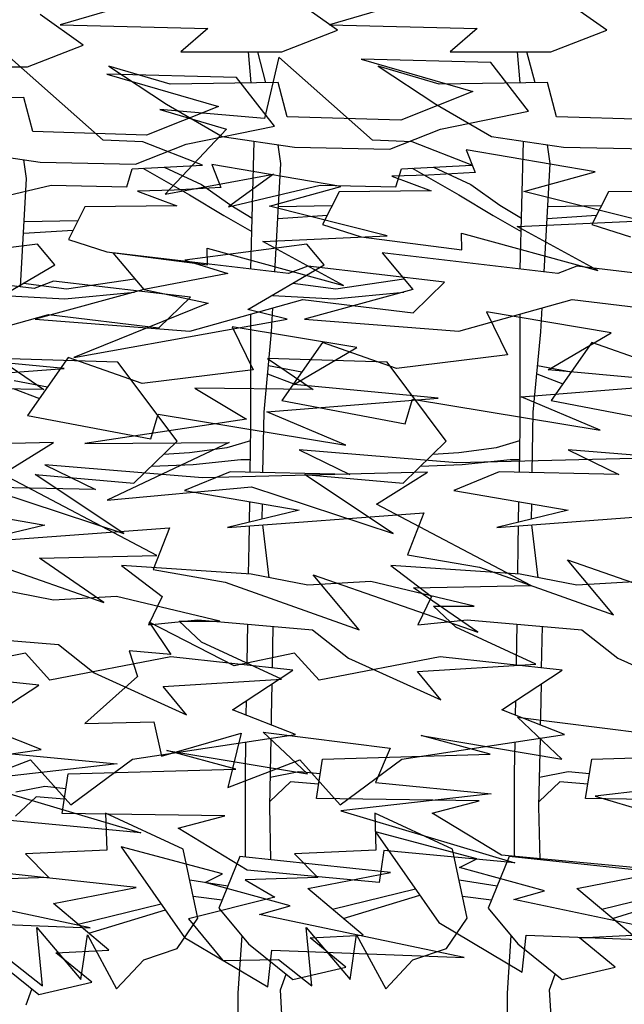
# Model space of a CAD drawing. Extents: x -164 to 219, y -141 to 34.
# Drawn here: x -58 to -53, y -70 to -63 of the extents above; entities that cross this region are included whole.
import ezdxf

# ---------------------------------------------------------------- set-up
doc = ezdxf.new("R2010")
doc.units = 0
doc.header["$MEASUREMENT"] = 0
doc.layers.add('ARBOLES', color=62, linetype='CONTINUOUS')
doc.layers.add('EDIFICIOS', color=205, linetype='CONTINUOUS')

msp = doc.modelspace()

# ---------------------------------------------------------------- hatches: boundary and pattern name
at = {"layer": 'EDIFICIOS', "linetype": 'CONTINUOUS'}
h = msp.add_hatch(color=256, dxfattribs=at)
h.paths.add_polyline_path([(-133.1873, -72.293), (-135.7806, -72.3326), (-135.7806, -71.9661), (-135.9189, -71.6437), (-135.9189, -71.3857), (-136.1454, -70.9021), (-136.1454, -70.4507), (-136.5607, -70.3469), (-136.5607, -70.13), (-137.6005, -70.13), (-137.6005, -70.3469), (-138.0158, -70.4507), (-138.0158, -70.9021), (-138.2424, -71.3857), (-138.2424, -71.6437), (-138.3806, -71.9661), (-138.3806, -72.3723), (-139.2555, -72.3856), (-139.2555, -72.5856), (-140.1302, -72.5856), (-140.1302, -72.7556), (-147.5849, -72.5756), (-150.2809, -72.7556), (-150.2809, -72.5556), (-153.8464, -72.5556), (-153.8464, -64.5556), (-155.4792, -64.5556), (-155.4792, -76.0734), (-133.1873, -76.0734)])
edge = h.paths.add_edge_path()
edge.add_line((-76.1792, -71.7856), (-78.2884, -71.7856))
edge.add_line((-78.2884, -71.7856), (-78.2884, -71.3392))
edge.add_line((-78.2884, -71.3392), (-78.8528, -71.3392))
edge.add_line((-78.8528, -71.3392), (-78.8528, -71.9392))
edge.add_line((-78.8528, -71.9392), (-83.1412, -71.9392))
edge.add_line((-83.1412, -71.9392), (-83.1412, -71.6392))
edge.add_arc((-83.3412, -71.6392), 0.2, 0, 90)
edge.add_line((-83.3412, -71.4392), (-84.159, -71.4392))
edge.add_spline(control_points=[(-84.159, -71.4392), (-84.1603, -71.4056), (-84.1634, -71.3723), (-84.1683, -71.3392)], knot_values=[1.90505, 1.90505, 1.90505, 1.90505, 2.005862, 2.005862, 2.005862, 2.005862], degree=3, periodic=0)
edge.add_spline(control_points=[(-84.1683, -71.3392), (-84.1803, -71.2581), (-84.3046, -70.8346), (-85.0857, -70.3083), (-84.4493, -69.7954), (-84.5101, -69.6089)], knot_values=[0, 0, 0, 0, 0.247191, 1.316412, 1.90505, 1.90505, 1.90505, 1.90505], degree=3, periodic=0)
edge.add_line((-84.5101, -69.6089), (-84.5101, -69.6029))
edge.add_arc((-84.9006, -68.4026), 1.2623, 288.01982, 326.90178)
edge.add_line((-83.8431, -69.0918), (-84.7899, -69.0918))
edge.add_spline(control_points=[(-84.7899, -69.0918), (-84.7118, -69.0345), (-84.7878, -68.8942), (-84.7491, -68.804)], knot_values=[1.821994, 1.821994, 1.821994, 1.821994, 4.729435, 4.729435, 4.729435, 4.729435], degree=3, periodic=0)
edge.add_arc((-84.8493, -68.633), 0.1982, 300.37808, 462.18982)
edge.add_arc((-84.933, -68.633), 0.1982, 77.81018, 239.62192)
edge.add_spline(control_points=[(-85.0333, -68.804), (-84.9945, -68.8942), (-85.0706, -69.0345), (-84.9924, -69.0918)], knot_values=[1.821994, 1.821994, 1.821994, 1.821994, 4.729435, 4.729435, 4.729435, 4.729435], degree=3, periodic=0)
edge.add_line((-84.9924, -69.0918), (-85.958, -69.0918))
edge.add_arc((-84.9006, -68.4026), 1.2623, 213.09822, 252.87577)
edge.add_spline(control_points=[(-85.2722, -69.6089), (-85.333, -69.7954), (-84.6966, -70.3083), (-85.4777, -70.8346), (-85.602, -71.2581), (-85.614, -71.3392)], knot_values=[0, 0, 0, 0, 0.588638, 1.657858, 1.90505, 1.90505, 1.90505, 1.90505], degree=3, periodic=0)
edge.add_spline(control_points=[(-85.614, -71.3392), (-85.6189, -71.3723), (-85.622, -71.4056), (-85.6234, -71.4392)], knot_values=[1.90505, 1.90505, 1.90505, 1.90505, 2.005862, 2.005862, 2.005862, 2.005862], degree=3, periodic=0)
edge.add_line((-85.6234, -71.4392), (-86.4412, -71.4392))
edge.add_arc((-86.4412, -71.6392), 0.2, 90, 180)
edge.add_line((-86.6412, -71.6392), (-86.6412, -71.9392))
edge.add_line((-86.6412, -71.9392), (-90.9295, -71.9392))
edge.add_line((-90.9295, -71.9392), (-90.9295, -71.3392))
edge.add_line((-90.9295, -71.3392), (-91.4785, -71.3392))
edge.add_line((-91.4785, -71.3392), (-91.4785, -71.8392))
edge.add_line((-91.4785, -71.8392), (-94.8329, -71.8575))
edge.add_line((-94.8329, -71.8575), (-108.9369, -72.3678))
edge.add_line((-108.9369, -72.3678), (-113.0206, -72.4856))
edge.add_line((-113.0206, -72.4856), (-115.476, -72.5462))
edge.add_line((-115.476, -72.5462), (-118.7003, -72.4799))
edge.add_line((-118.7003, -72.4799), (-118.7003, -70.2556))
edge.add_line((-118.7003, -70.2556), (-126.1764, -70.2556))
edge.add_line((-126.1764, -70.2556), (-126.1764, -72.3264))
edge.add_line((-126.1764, -72.3264), (-128.1603, -72.2856))
edge.add_line((-128.1603, -72.2856), (-132.7042, -72.2856))
edge.add_line((-132.7042, -72.2856), (-133.1873, -72.293))
edge.add_line((-133.1873, -72.293), (-133.1873, -76.0734))
edge.add_line((-133.1873, -76.0734), (-76.1792, -76.0734))
edge.add_line((-76.1792, -76.0734), (-76.1792, -71.7856))
edge = h.paths.add_edge_path()
edge.add_line((-13.2406, -67.8109), (-15.247, -67.8109))
edge.add_line((-15.247, -67.8109), (-15.247, -72.8359))
edge.add_line((-15.247, -72.8359), (-22.0729, -72.8359))
edge.add_line((-22.0729, -72.8359), (-22.0729, -73.0359))
edge.add_line((-22.0729, -73.0359), (-25.7771, -72.8359))
edge.add_line((-25.7771, -72.8359), (-33.153, -73.0359))
edge.add_line((-33.153, -73.0359), (-33.153, -72.8359))
edge.add_line((-33.153, -72.8359), (-33.653, -72.8359))
edge.add_line((-33.653, -72.8359), (-33.653, -72.7856))
edge.add_line((-33.653, -72.7856), (-43.9041, -72.7149))
edge.add_line((-43.9041, -72.7149), (-46.594, -72.6623))
edge.add_line((-46.594, -72.6623), (-46.594, -72.0247))
edge.add_line((-46.594, -72.0247), (-47.044, -72.0247))
edge.add_line((-47.044, -72.0247), (-47.044, -72.6623))
edge.add_line((-47.044, -72.6623), (-47.7679, -72.6623))
edge.add_line((-47.7679, -72.6623), (-47.7679, -72.5207))
edge.add_arc((-47.8679, -72.5207), 0.1, 0, 90)
edge.add_line((-47.8679, -72.4207), (-48.2768, -72.4207))
edge.add_spline(control_points=[(-48.2768, -72.4207), (-48.2791, -72.3663), (-48.29, -72.3131), (-48.3134, -72.2617)], knot_values=[0.839552, 0.839552, 0.839552, 0.839552, 1.002931, 1.002931, 1.002931, 1.002931], degree=3, periodic=0)
edge.add_line((-48.3134, -72.2617), (-48.9724, -72.2617))
edge.add_spline(control_points=[(-48.9724, -72.2617), (-48.9958, -72.3131), (-49.0068, -72.3663), (-49.009, -72.4207)], knot_values=[0.839552, 0.839552, 0.839552, 0.839552, 1.002931, 1.002931, 1.002931, 1.002931], degree=3, periodic=0)
edge.add_line((-49.009, -72.4207), (-49.4179, -72.4207))
edge.add_arc((-49.4179, -72.5207), 0.1, 90, 180)
edge.add_line((-49.5179, -72.5207), (-49.5179, -72.6707))
edge.add_line((-49.5179, -72.6707), (-50.2757, -72.6707))
edge.add_line((-50.2757, -72.6707), (-50.2757, -72.0247))
edge.add_line((-50.2757, -72.0247), (-50.7257, -72.0247))
edge.add_line((-50.7257, -72.0247), (-50.7257, -72.6623))
edge.add_line((-50.7257, -72.6623), (-51.7942, -72.6623))
edge.add_line((-51.7942, -72.6623), (-51.7942, -76.0734))
edge.add_line((-51.7942, -76.0734), (-13.2406, -76.0734))
edge.add_line((-13.2406, -76.0734), (-13.2406, -67.8109))
h.paths.add_polyline_path([(-51.7942, -72.6623), (-53.5321, -72.6623), (-60.8381, -72.4738), (-75.3261, -71.7856), (-76.1792, -71.7856), (-76.1792, -76.0734), (-51.7942, -76.0734)])
edge = h.paths.add_edge_path(flags=17)
edge.add_line((-48.1189, -71.2471), (-48.5923, -71.2471))
edge.add_spline(control_points=[(-48.5923, -71.2471), (-48.5532, -71.2184), (-48.5913, -71.1483), (-48.5719, -71.1031)], knot_values=[1.821994, 1.821994, 1.821994, 1.821994, 4.729435, 4.729435, 4.729435, 4.729435], degree=3, periodic=0)
edge.add_arc((-48.622, -71.0176), 0.0991, 300.37808, 462.18982)
edge.add_arc((-48.6638, -71.0176), 0.0991, 77.81018, 239.62192)
edge.add_spline(control_points=[(-48.714, -71.1031), (-48.6946, -71.1483), (-48.7326, -71.2184), (-48.6936, -71.2471)], knot_values=[1.821994, 1.821994, 1.821994, 1.821994, 4.729435, 4.729435, 4.729435, 4.729435], degree=3, periodic=0)
edge.add_line((-48.6936, -71.2471), (-49.1763, -71.2471))
edge.add_arc((-48.6476, -70.9024), 0.6311, 213.09822, 252.87577)
edge.add_spline(control_points=[(-48.8334, -71.5056), (-48.8638, -71.5989), (-48.6425, -71.7773), (-48.7396, -71.9424), (-48.803, -72.0247)], knot_values=[0, 0, 0, 0, 0.294319, 0.576745, 0.576745, 0.576745, 0.576745], degree=3, periodic=0)
edge.add_spline(control_points=[(-48.803, -72.0247), (-48.8597, -72.0982), (-48.9318, -72.1759), (-48.9709, -72.2584), (-48.9724, -72.2617)], knot_values=[0.576745, 0.576745, 0.576745, 0.576745, 0.828929, 0.839552, 0.839552, 0.839552, 0.839552], degree=3, periodic=0)
edge.add_line((-48.9724, -72.2617), (-48.3134, -72.2617))
edge.add_spline(control_points=[(-48.3134, -72.2617), (-48.3149, -72.2584), (-48.354, -72.1759), (-48.4262, -72.0982), (-48.4828, -72.0247)], knot_values=[0.576745, 0.576745, 0.576745, 0.576745, 0.587368, 0.839552, 0.839552, 0.839552, 0.839552], degree=3, periodic=0)
edge.add_spline(control_points=[(-48.4828, -72.0247), (-48.5462, -71.9424), (-48.6434, -71.7773), (-48.422, -71.5989), (-48.4524, -71.5056)], knot_values=[0, 0, 0, 0, 0.282426, 0.576745, 0.576745, 0.576745, 0.576745], degree=3, periodic=0)
edge.add_line((-48.4524, -71.5056), (-48.4089, -71.4867))
edge.add_arc((-48.6476, -70.9024), 0.6311, 292.2267, 326.90178)
h.paths.add_polyline_path([(-154.0173, -70.9831), (-154.0173, -68.437), (-155.3687, -68.437), (-155.3687, -70.9831)], flags=24)
h.paths.add_polyline_path([(-146.1441, -72.1352), (-146.1441, -56.8454), (-147.4964, -56.8454), (-147.4964, -72.1352)], flags=9)
h.paths.add_polyline_path([(-13.4539, -72.8895), (-13.4539, -69.4033), (-14.7461, -69.4033), (-14.7461, -72.8895)], flags=24)

# ---------------------------------------------------------------- linework, layer by layer
at = {"layer": 'ARBOLES'}
for p, q in [((-56.4216, -63.2505), (-57.3645, -63.5271)), ((-54.5428, -63.2505), (-55.4856, -63.5271)), ((-55.428, -63.5645), (-55.7299, -63.351)), ((-53.5492, -63.5645), (-53.8511, -63.351)), ((-57.2025, -63.6688), (-57.5044, -63.4553)), ((-57.3645, -63.5271), (-56.3333, -63.5521)), ((-55.4856, -63.5271), (-54.4544, -63.5521)), ((-56.3333, -63.5521), (-56.5223, -63.7155)), ((-55.8179, -63.7155), (-55.428, -63.5645)), ((-54.4544, -63.5521), (-54.6434, -63.7155)), ((-53.939, -63.7155), (-53.5492, -63.5645)), ((-57.5923, -63.8198), (-57.2025, -63.6688)), ((-56.5223, -63.7155), (-55.8179, -63.7155)), ((-56.0319, -63.9325), (-56.0507, -63.7155)), ((-55.9288, -63.9308), (-55.9856, -63.7155)), ((-54.6434, -63.7155), (-53.939, -63.7155)), ((-54.153, -63.9325), (-54.1719, -63.7155)), ((-54.0499, -63.9308), (-54.1068, -63.7155)), ((-57.063, -64.3316), (-57.7167, -63.7533)), ((-55.8378, -63.7533), (-55.9385, -64.1809)), ((-55.1842, -64.3316), (-55.8378, -63.7533)), ((-55.2644, -63.766), (-54.4848, -63.9921)), ((-54.3592, -63.791), (-55.2644, -63.766)), ((-54.0949, -64.1305), (-54.3592, -63.791)), ((-58.2967, -63.8198), (-57.5923, -63.8198)), ((-57.0389, -63.8703), (-56.2592, -64.0964)), ((-56.1337, -63.8953), (-57.0389, -63.8703)), ((-57.025, -63.8161), (-56.6224, -64.08)), ((-56.5975, -63.9421), (-57.025, -63.8161)), ((-55.1461, -63.8161), (-54.7436, -64.08)), ((-54.7187, -63.9421), (-55.1461, -63.8161)), ((-55.8428, -63.9293), (-56.5975, -63.9421)), ((-55.8694, -64.2348), (-56.1337, -63.8953)), ((-55.7802, -64.1682), (-55.8428, -63.9293)), ((-53.964, -63.9293), (-54.7187, -63.9421)), ((-53.9014, -64.1682), (-53.964, -63.9293)), ((-54.4848, -63.9921), (-54.9879, -64.1933)), ((-57.6173, -64.0336), (-58.372, -64.0464)), ((-57.5547, -64.2725), (-57.6173, -64.0336)), ((-56.6224, -64.08), (-56.2326, -64.3065)), ((-54.7436, -64.08), (-54.3538, -64.3065)), ((-56.2592, -64.0964), (-56.7624, -64.2976)), ((-56.6678, -64.1177), (-56.2027, -64.2561)), ((-55.9385, -64.1809), (-56.6678, -64.1177)), ((-54.711, -64.2561), (-54.0949, -64.1305)), ((-54.9879, -64.1933), (-55.7802, -64.1682)), ((-53.1091, -64.1933), (-53.9014, -64.1682)), ((-56.7624, -64.2976), (-57.5547, -64.2725)), ((-56.2027, -64.2561), (-56.6302, -64.7088)), ((-56.4854, -64.3604), (-55.8694, -64.2348)), ((-55.0632, -64.3944), (-54.711, -64.2561)), ((-56.7861, -64.3443), (-57.063, -64.3316)), ((-56.3713, -64.5077), (-56.7861, -64.3443)), ((-56.2326, -64.3065), (-55.7299, -64.3821)), ((-56.0325, -65.2332), (-56.0098, -64.34)), ((-54.9072, -64.3443), (-55.1842, -64.3316)), ((-54.4925, -64.5077), (-54.9072, -64.3443)), ((-54.3538, -64.3065), (-53.8511, -64.3821)), ((-54.1536, -65.2332), (-54.1309, -64.34)), ((-58.0071, -64.4108), (-57.5044, -64.4864)), ((-56.8376, -64.4987), (-56.4854, -64.3604)), ((-55.824, -64.4952), (-55.8426, -64.3651)), ((-55.7299, -64.3821), (-55.0632, -64.3944)), ((-54.531, -64.3986), (-54.4692, -64.558)), ((-53.6312, -64.5524), (-54.531, -64.3986)), ((-53.9451, -64.4952), (-53.9637, -64.3651)), ((-53.8511, -64.3821), (-53.1843, -64.3944)), ((-57.5985, -64.5995), (-57.617, -64.4694)), ((-57.5044, -64.4864), (-56.8376, -64.4987)), ((-55.866, -65.2532), (-55.824, -64.4952)), ((-53.9871, -65.2532), (-53.9451, -64.4952)), ((-56.8994, -64.6587), (-56.8618, -64.5327)), ((-56.8618, -64.5327), (-56.3713, -64.5077)), ((-56.7873, -64.5289), (-56.4604, -64.7143)), ((-56.6387, -64.5213), (-56.377, -64.6427)), ((-56.3055, -64.5029), (-56.2436, -64.6623)), ((-55.4057, -64.6567), (-56.3055, -64.5029)), ((-55.0206, -64.6587), (-54.9829, -64.5327)), ((-54.9829, -64.5327), (-54.4925, -64.5077)), ((-54.9084, -64.5289), (-54.5815, -64.7143)), ((-54.4692, -64.558), (-54.7944, -64.5766)), ((-54.7598, -64.5213), (-54.4982, -64.6427)), ((-54.1285, -64.6899), (-53.6312, -64.5524)), ((-57.6404, -65.3575), (-57.5985, -64.5995)), ((-56.6302, -64.7088), (-55.8754, -64.5705)), ((-55.8754, -64.5705), (-56.19, -64.797)), ((-54.7944, -64.5766), (-55.0491, -64.5839)), ((-55.0491, -64.5839), (-54.7759, -64.6872)), ((-58.0689, -64.797), (-57.4275, -64.646)), ((-57.4275, -64.646), (-56.8994, -64.6587)), ((-56.5688, -64.6809), (-56.8236, -64.6882)), ((-56.8236, -64.6882), (-56.5504, -64.7915)), ((-56.2436, -64.6623), (-56.5688, -64.6809)), ((-56.377, -64.6427), (-56.1742, -64.7858)), ((-56.19, -64.797), (-55.5486, -64.646)), ((-55.903, -64.7942), (-55.4057, -64.6567)), ((-55.5486, -64.646), (-55.0206, -64.6587)), ((-55.4176, -64.693), (-55.5323, -64.9223)), ((-54.7759, -64.6872), (-55.4176, -64.693)), ((-54.4982, -64.6427), (-54.2954, -64.7858)), ((-53.3071, -64.8961), (-54.1285, -64.6899)), ((-53.5388, -64.693), (-53.6535, -64.9223)), ((-52.8971, -64.6872), (-53.5388, -64.693)), ((-56.4604, -64.7143), (-56.2219, -64.8574)), ((-54.5815, -64.7143), (-54.3431, -64.8574)), ((-57.1921, -64.7973), (-57.3068, -65.0266)), ((-56.5504, -64.7915), (-57.1921, -64.7973)), ((-56.1742, -64.7858), (-56.0234, -64.8764)), ((-55.0816, -65.0004), (-55.903, -64.7942)), ((-55.8407, -64.7966), (-55.4653, -64.7883)), ((-54.2954, -64.7858), (-54.1446, -64.8764)), ((-53.9618, -64.7966), (-53.5864, -64.7883)), ((-57.6152, -64.9009), (-57.2398, -64.8926)), ((-56.2219, -64.8574), (-56.0258, -64.971)), ((-55.8452, -64.8784), (-55.4996, -64.8568)), ((-54.3431, -64.8574), (-54.1469, -64.971)), ((-54.1743, -64.9354), (-53.3071, -64.8961)), ((-53.9664, -64.8784), (-53.6207, -64.8568)), ((-57.6197, -64.9827), (-57.274, -64.9611)), ((-55.5323, -64.9223), (-55.264, -65.007)), ((-53.6117, -65.2428), (-54.1743, -64.9354)), ((-53.6535, -64.9223), (-53.3851, -65.007)), ((-57.3068, -65.0266), (-57.0384, -65.1113)), ((-55.9487, -65.0397), (-55.0816, -65.0004)), ((-55.3862, -65.3471), (-55.9487, -65.0397)), ((-55.264, -65.007), (-54.5605, -65.0987)), ((-54.5605, -65.0987), (-54.5636, -64.9812)), ((-54.5636, -64.9812), (-53.6117, -65.2428)), ((-57.5213, -65.0575), (-58.373, -65.1696)), ((-57.4007, -65.2039), (-57.5213, -65.0575)), ((-57.0384, -65.1113), (-56.3349, -65.203)), ((-55.6425, -65.0575), (-56.4942, -65.1696)), ((-56.3349, -65.203), (-56.3381, -65.0855)), ((-56.3381, -65.0855), (-55.3862, -65.3471)), ((-55.5219, -65.2039), (-55.6425, -65.0575)), ((-55.7709, -65.2645), (-56.996, -65.118)), ((-56.996, -65.118), (-56.7811, -65.3761)), ((-56.4942, -65.1696), (-56.1932, -65.264)), ((-55.1171, -65.118), (-54.9022, -65.3761)), ((-53.892, -65.2645), (-55.1171, -65.118)), ((-57.5453, -65.3688), (-58.7704, -65.2223)), ((-57.9342, -65.5137), (-57.4007, -65.2039)), ((-56.0554, -65.5137), (-55.5219, -65.2039)), ((-55.6366, -65.2124), (-55.7709, -65.2645)), ((-54.681, -65.3245), (-55.6366, -65.2124)), ((-53.7577, -65.2124), (-53.892, -65.2645)), ((-52.8022, -65.3245), (-53.7577, -65.2124)), ((-57.411, -65.3167), (-57.5453, -65.3688)), ((-56.4555, -65.4288), (-57.411, -65.3167)), ((-57.3187, -65.3697), (-56.8448, -65.2996)), ((-56.1932, -65.264), (-56.7784, -65.3761)), ((-55.4398, -65.3697), (-54.966, -65.2996)), ((-57.6197, -65.331), (-57.3187, -65.3697)), ((-56.7811, -65.3761), (-57.5381, -65.5826)), ((-56.7784, -65.3761), (-56.3305, -65.4705)), ((-55.7408, -65.331), (-55.4398, -65.3697)), ((-54.9022, -65.3761), (-55.6592, -65.5826)), ((-54.9005, -65.538), (-54.681, -65.3245)), ((-57.7594, -65.4175), (-57.3303, -65.4413)), ((-57.3303, -65.4413), (-56.8446, -65.3935)), ((-56.675, -65.6423), (-56.4555, -65.4288)), ((-56.4599, -65.6658), (-55.671, -65.4447)), ((-55.8806, -65.4175), (-55.4514, -65.4413)), ((-55.671, -65.4447), (-54.9005, -65.538)), ((-55.4514, -65.4413), (-54.9658, -65.3935)), ((-54.5811, -65.6658), (-53.7922, -65.4447)), ((-53.7922, -65.4447), (-53.0216, -65.538)), ((-56.3305, -65.4705), (-57.2688, -65.8493)), ((-55.7798, -65.5826), (-56.0554, -65.5137)), ((-55.8891, -65.6697), (-55.8798, -65.5032)), ((-54.0102, -65.6697), (-54.001, -65.5032)), ((-58.2344, -65.7701), (-57.4455, -65.549)), ((-57.5381, -65.5826), (-56.4599, -65.6658)), ((-57.4455, -65.549), (-56.675, -65.6423)), ((-56.2104, -65.6601), (-55.7798, -65.5826)), ((-56.0326, -66.3355), (-56.0326, -65.5461)), ((-55.6592, -65.5826), (-54.5811, -65.6658)), ((-54.3887, -65.531), (-54.2423, -65.8319)), ((-53.5193, -65.677), (-54.3887, -65.531)), ((-54.1538, -66.3355), (-54.1538, -65.5461)), ((-57.2688, -65.8493), (-56.2104, -65.6601)), ((-56.1631, -65.6353), (-56.0167, -65.9362)), ((-55.2937, -65.7813), (-56.1631, -65.6353)), ((-55.9412, -66.231), (-55.8891, -65.6697)), ((-54.0624, -66.231), (-54.0102, -65.6697)), ((-53.9581, -65.9352), (-53.5193, -65.677)), ((-55.5332, -65.746), (-55.817, -66.1506)), ((-55.7325, -66.0395), (-55.2937, -65.7813)), ((-55.0169, -65.9267), (-55.5332, -65.746)), ((-53.6544, -65.746), (-53.9381, -66.1506)), ((-53.1381, -65.9267), (-53.6544, -65.746)), ((-57.3353, -65.9257), (-58.342, -65.8309)), ((-57.7965, -65.8577), (-57.4782, -66.0731)), ((-56.9615, -65.8836), (-57.7965, -65.8577)), ((-57.3077, -65.8503), (-57.5914, -66.2549)), ((-56.7914, -66.031), (-57.3077, -65.8503)), ((-55.9176, -65.8577), (-55.5994, -66.0731)), ((-55.0827, -65.8836), (-55.9176, -65.8577)), ((-54.2423, -65.8319), (-55.0169, -65.9267)), ((-58.5315, -66.0204), (-57.3353, -65.9257)), ((-56.5486, -66.4341), (-56.9615, -65.8836)), ((-56.0167, -65.9362), (-56.7914, -66.031)), ((-55.911, -65.9059), (-55.6771, -65.9511)), ((-54.6697, -66.4341), (-55.0827, -65.8836)), ((-54.0321, -65.9059), (-53.7982, -65.9511)), ((-52.9513, -66.03), (-53.9581, -65.9352)), ((-55.9163, -65.9632), (-55.7345, -66.033)), ((-54.0375, -65.9632), (-53.8557, -66.033)), ((-57.4782, -66.0731), (-58.3041, -66.0643)), ((-57.6908, -66.0675), (-57.509, -66.1373)), ((-57.6855, -66.0102), (-57.4515, -66.0554)), ((-56.4253, -66.0643), (-56.064, -66.2796)), ((-55.5994, -66.0731), (-56.4253, -66.0643)), ((-54.7258, -66.1343), (-55.7325, -66.0395)), ((-54.1475, -66.1247), (-52.9513, -66.03)), ((-55.922, -66.229), (-54.7258, -66.1343)), ((-54.9566, -66.3139), (-54.905, -66.1417)), ((-54.905, -66.1417), (-53.5968, -66.3571)), ((-53.5968, -66.3571), (-54.1475, -66.1247)), ((-55.817, -66.1506), (-54.9566, -66.3139)), ((-53.9381, -66.1506), (-53.0778, -66.3139)), ((-57.5914, -66.2549), (-56.7311, -66.4182)), ((-56.064, -66.2796), (-57.1913, -66.4515)), ((-56.7311, -66.4182), (-56.6794, -66.246)), ((-56.6794, -66.246), (-55.3713, -66.4614)), ((-55.9487, -66.6542), (-55.9412, -66.231)), ((-55.3713, -66.4614), (-55.922, -66.229)), ((-54.0699, -66.6542), (-54.0624, -66.231)), ((-56.0378, -66.6524), (-56.0326, -66.3355)), ((-54.1589, -66.6524), (-54.1538, -66.3355)), ((-57.4097, -66.443), (-58.9795, -66.4821)), ((-57.7655, -66.6654), (-57.4097, -66.443)), ((-57.1913, -66.4515), (-56.1846, -66.443)), ((-56.1846, -66.443), (-57.0363, -66.8472)), ((-56.85, -66.727), (-56.5486, -66.4341)), ((-56.4604, -66.5137), (-56.1983, -66.478)), ((-56.1983, -66.478), (-56.0341, -66.4298)), ((-54.9711, -66.727), (-54.6697, -66.4341)), ((-54.5815, -66.5137), (-54.3194, -66.478)), ((-54.3194, -66.478), (-54.1553, -66.4298)), ((-56.6426, -66.5254), (-56.4604, -66.5137)), ((-54.5955, -66.5864), (-55.6968, -66.4946)), ((-55.6968, -66.4946), (-55.3437, -66.6665)), ((-54.7637, -66.5254), (-54.5815, -66.5137)), ((-53.0257, -66.5473), (-54.5955, -66.5864)), ((-52.7166, -66.5864), (-53.818, -66.4946)), ((-53.818, -66.4946), (-53.4649, -66.6665)), ((-56.3699, -66.6907), (-57.4713, -66.5989)), ((-57.4713, -66.5989), (-57.1182, -66.7708)), ((-56.7275, -66.6079), (-56.4367, -66.5974)), ((-56.4367, -66.5974), (-56.1029, -66.5616)), ((-56.1029, -66.5616), (-56.0363, -66.5616)), ((-54.8486, -66.6079), (-54.5579, -66.5974)), ((-54.5579, -66.5974), (-54.2241, -66.5616)), ((-54.2241, -66.5616), (-54.1574, -66.5616)), ((-56.6898, -67.2333), (-57.7655, -66.6654)), ((-57.5381, -66.6665), (-56.85, -66.727)), ((-56.9189, -67.0795), (-57.5381, -66.6665)), ((-56.1787, -66.6495), (-56.4969, -66.7786)), ((-54.8002, -66.6516), (-56.3699, -66.6907)), ((-55.3437, -66.6665), (-56.1787, -66.6495)), ((-55.6592, -66.6665), (-54.9711, -66.727)), ((-55.04, -67.0795), (-55.6592, -66.6665)), ((-55.1559, -66.874), (-54.8002, -66.6516)), ((-54.2998, -66.6495), (-54.618, -66.7786)), ((-53.4649, -66.6665), (-54.2998, -66.6495)), ((-57.1182, -66.7708), (-57.9532, -66.7538)), ((-57.9084, -66.7528), (-56.9189, -67.0795)), ((-57.0363, -66.8472), (-56.0296, -66.7528)), ((-56.0296, -66.7528), (-55.04, -67.0795)), ((-56.4969, -66.7786), (-55.6968, -66.9161)), ((-54.618, -66.7786), (-53.818, -66.9161)), ((-58.2714, -66.8829), (-57.4713, -67.0204)), ((-56.0435, -66.9999), (-56.0411, -66.8569)), ((-55.9545, -66.9784), (-55.9526, -66.8722)), ((-54.0803, -67.4419), (-55.1559, -66.874)), ((-54.1646, -66.9999), (-54.1623, -66.8569)), ((-54.0756, -66.9784), (-54.0737, -66.8722)), ((-55.6968, -66.9161), (-56.1959, -67.0367)), ((-56.1959, -67.0367), (-54.8266, -66.9351)), ((-54.8266, -66.9351), (-54.94, -67.2273)), ((-53.818, -66.9161), (-54.3171, -67.0367)), ((-54.3171, -67.0367), (-52.9477, -66.9351)), ((-57.4713, -67.0204), (-57.9704, -67.141)), ((-57.9704, -67.141), (-56.6011, -67.0394)), ((-56.6011, -67.0394), (-56.7145, -67.3316)), ((-56.046, -67.1576), (-56.0439, -67.0254)), ((-55.9065, -67.3881), (-55.9509, -67.0186)), ((-54.1672, -67.1576), (-54.165, -67.0254)), ((-54.0276, -67.3881), (-54.0721, -67.0186)), ((-58.2079, -67.158), (-57.0601, -67.5605)), ((-56.0492, -67.3623), (-56.046, -67.1576)), ((-54.1704, -67.3623), (-54.1672, -67.1576)), ((-57.5075, -67.2507), (-56.6898, -67.2333)), ((-54.94, -67.2273), (-54.4387, -67.3145)), ((-57.0601, -67.5605), (-57.5075, -67.2507)), ((-56.0323, -67.3635), (-56.9357, -67.3033)), ((-56.9357, -67.3033), (-56.6519, -67.5183)), ((-54.1534, -67.3635), (-55.0568, -67.3033)), ((-55.0568, -67.3033), (-54.7731, -67.5183)), ((-54.4387, -67.3145), (-53.5021, -67.6474)), ((-53.8239, -67.2623), (-52.6762, -67.6648)), ((-53.5021, -67.6474), (-53.8239, -67.2623)), ((-56.7145, -67.3316), (-56.2131, -67.4188)), ((-55.6366, -67.4409), (-56.0323, -67.3635)), ((-55.5984, -67.3666), (-54.4506, -67.7691)), ((-55.2765, -67.7517), (-55.5984, -67.3666)), ((-53.7577, -67.4409), (-54.1534, -67.3635)), ((-56.2131, -67.4188), (-55.2765, -67.7517)), ((-55.1973, -67.4151), (-55.6366, -67.4409)), ((-54.4748, -67.5873), (-55.1973, -67.4151)), ((-54.898, -67.4593), (-54.0803, -67.4419)), ((-53.3185, -67.4151), (-53.7577, -67.4409)), ((-57.411, -67.5452), (-57.8067, -67.4678)), ((-56.9718, -67.5194), (-57.411, -67.5452)), ((-56.2493, -67.6916), (-56.9718, -67.5194)), ((-56.6519, -67.5183), (-56.7466, -67.7164)), ((-54.4506, -67.7691), (-54.898, -67.4593)), ((-54.7731, -67.5183), (-54.8678, -67.7164)), ((-54.7586, -67.5873), (-54.4748, -67.5873)), ((-54.6035, -67.7337), (-54.7586, -67.5873)), ((-56.7466, -67.7164), (-56.4022, -67.6821)), ((-56.7439, -67.699), (-56.5916, -67.9236)), ((-56.15, -68.0021), (-56.7439, -67.699)), ((-56.533, -67.6916), (-56.2493, -67.6916)), ((-56.378, -67.838), (-56.533, -67.6916)), ((-56.4022, -67.6821), (-55.6021, -67.7507)), ((-56.0589, -67.9796), (-56.0547, -67.7119)), ((-55.8829, -68.0187), (-55.8777, -67.727)), ((-54.8678, -67.7164), (-54.5233, -67.6821)), ((-54.5233, -67.6821), (-53.7233, -67.7507)), ((-54.1801, -67.9796), (-54.1759, -67.7119)), ((-54.0041, -68.0187), (-53.9989, -67.727)), ((-58.1766, -67.7864), (-57.3766, -67.855)), ((-55.6021, -67.7507), (-55.3524, -67.9487)), ((-54.0442, -67.9919), (-54.6035, -67.7337)), ((-53.7233, -67.7507), (-53.4735, -67.9487)), ((-57.3766, -67.855), (-57.1268, -68.053)), ((-55.8186, -68.0962), (-56.378, -67.838)), ((-57.607, -67.9144), (-58.0288, -68.0021)), ((-57.4352, -68.1036), (-57.607, -67.9144)), ((-56.5916, -67.9236), (-56.8824, -67.8977)), ((-56.8824, -67.8977), (-56.8236, -68.0773)), ((-55.7281, -67.9144), (-56.15, -68.0021)), ((-55.5563, -68.1036), (-55.7281, -67.9144)), ((-56.5916, -67.9402), (-57.4352, -68.1036)), ((-55.7395, -68.0346), (-56.5916, -67.9402)), ((-56.0593, -67.9992), (-56.0589, -67.9796)), ((-54.7128, -67.9402), (-55.5563, -68.1036)), ((-55.3524, -67.9487), (-54.7069, -68.2411)), ((-54.8705, -68.0435), (-54.0442, -67.9919)), ((-53.8606, -68.0346), (-54.7128, -67.9402)), ((-54.1804, -67.9992), (-54.1801, -67.9796)), ((-53.4735, -67.9487), (-52.828, -68.2411)), ((-57.5139, -68.1389), (-58.3661, -68.0445)), ((-57.1268, -68.053), (-56.4813, -68.3454)), ((-56.1615, -68.3101), (-55.7395, -68.0346)), ((-54.7069, -68.2411), (-54.8705, -68.0435)), ((-54.2826, -68.3101), (-53.8606, -68.0346)), ((-57.9359, -68.4144), (-57.5139, -68.1389)), ((-56.8236, -68.0773), (-57.1913, -68.4049)), ((-56.645, -68.1478), (-55.8186, -68.0962)), ((-55.8891, -68.358), (-55.8849, -68.1296)), ((-54.0102, -68.358), (-54.0061, -68.1296)), ((-56.4813, -68.3454), (-56.645, -68.1478)), ((-56.0651, -68.3479), (-56.0634, -68.2461)), ((-54.1863, -68.3479), (-54.1846, -68.2461)), ((-55.7227, -68.4823), (-56.1615, -68.3101)), ((-53.8438, -68.4823), (-54.2826, -68.3101)), ((-57.4971, -68.5866), (-57.9359, -68.4144)), ((-57.1913, -68.4049), (-56.7093, -68.3947)), ((-56.7093, -68.3947), (-56.6569, -68.6335)), ((-55.8903, -68.4166), (-55.8891, -68.358)), ((-54.1734, -68.3617), (-53.2872, -68.4735)), ((-53.8638, -68.6542), (-54.1734, -68.3617)), ((-54.0114, -68.4166), (-54.0102, -68.358)), ((-56.8586, -68.6542), (-55.7227, -68.4823)), ((-56.6569, -68.6335), (-56.101, -68.4732)), ((-56.101, -68.4732), (-56.1932, -68.8522)), ((-55.9478, -68.466), (-55.0617, -68.5778)), ((-55.6382, -68.7585), (-55.9478, -68.466)), ((-54.9798, -68.6542), (-53.8438, -68.4823)), ((-56.0718, -68.7495), (-56.0682, -68.5346)), ((-55.902, -68.9847), (-55.8921, -68.508)), ((-54.8447, -68.4908), (-53.8638, -68.6542)), ((-54.3628, -68.6199), (-54.8447, -68.4908)), ((-54.193, -68.7495), (-54.1894, -68.5346)), ((-54.0231, -68.9847), (-54.0133, -68.508)), ((-58.6331, -68.7585), (-57.4971, -68.5866)), ((-57.7741, -68.6104), (-56.9654, -68.6878)), ((-56.6191, -68.5951), (-55.6382, -68.7585)), ((-56.1373, -68.7242), (-56.6191, -68.5951)), ((-55.5332, -68.6542), (-54.3628, -68.6199)), ((-55.0617, -68.5778), (-55.1646, -68.819)), ((-53.6544, -68.6542), (-52.484, -68.6199)), ((-58.072, -68.8522), (-57.5713, -68.6594)), ((-56.9654, -68.6878), (-58.0152, -68.808)), ((-57.5713, -68.6594), (-57.2888, -68.9728)), ((-57.2888, -68.9728), (-56.8586, -68.6542)), ((-56.1932, -68.8522), (-55.6924, -68.6594)), ((-55.6924, -68.6594), (-55.4099, -68.9728)), ((-55.5763, -68.9297), (-55.5332, -68.6542)), ((-55.4099, -68.9728), (-54.9798, -68.6542)), ((-53.6974, -68.9297), (-53.6544, -68.6542)), ((-57.3507, -69.034), (-57.3077, -68.7585)), ((-57.3077, -68.7585), (-56.1373, -68.7242)), ((-56.0718, -69.3383), (-56.0718, -68.7495)), ((-55.6974, -68.7423), (-55.8978, -68.7823)), ((-55.5494, -68.7576), (-55.6974, -68.7423)), ((-54.193, -69.3383), (-54.193, -68.7495)), ((-53.8185, -68.7423), (-54.0189, -68.7823)), ((-53.6705, -68.7576), (-53.8185, -68.7423)), ((-58.0152, -68.808), (-56.8018, -69.1694)), ((-55.7571, -68.8139), (-55.9012, -68.9499)), ((-55.5606, -68.8295), (-55.7571, -68.8139)), ((-55.1646, -68.819), (-54.3559, -68.8964)), ((-53.8783, -68.8139), (-54.0224, -68.9499)), ((-53.6818, -68.8295), (-53.8783, -68.8139)), ((-52.5814, -68.7921), (-53.6312, -68.9123)), ((-57.4719, -68.8466), (-57.6723, -68.8866)), ((-57.3238, -68.8619), (-57.4719, -68.8466)), ((-54.3559, -68.8964), (-55.4057, -69.0166)), ((-57.5316, -68.9182), (-57.6757, -69.0542)), ((-57.3351, -68.9338), (-57.5316, -68.9182)), ((-54.4403, -68.947), (-55.5763, -68.9297)), ((-54.7672, -69.0329), (-54.4403, -68.947)), ((-52.5615, -68.947), (-53.6974, -68.9297)), ((-53.6312, -68.9123), (-52.4178, -69.2737)), ((-56.2148, -69.0513), (-57.3507, -69.034)), ((-56.5055, -69.2826), (-57.0476, -69.0329)), ((-57.0476, -69.0329), (-57.039, -69.2911)), ((-55.8934, -69.3572), (-55.902, -68.9847)), ((-55.4057, -69.0166), (-54.1923, -69.378)), ((-55.1688, -69.0329), (-55.1602, -69.2911)), ((-54.6267, -69.2826), (-55.1688, -69.0329)), ((-54.2853, -69.3254), (-54.7672, -69.0329)), ((-54.0145, -69.3572), (-54.0231, -68.9847)), ((-56.8018, -69.1694), (-57.7142, -69.0835)), ((-56.5416, -69.1372), (-56.2148, -69.0513)), ((-56.0598, -69.4297), (-56.5416, -69.1372)), ((-54.4576, -69.3512), (-55.1629, -69.162)), ((-55.1629, -69.162), (-54.7213, -69.795)), ((-57.039, -69.2911), (-57.607, -69.3169)), ((-56.232, -69.4555), (-56.9373, -69.2663)), ((-56.9373, -69.2663), (-56.4958, -69.8993)), ((-56.4022, -69.7642), (-56.5055, -69.2826)), ((-55.1602, -69.2911), (-55.7281, -69.3169)), ((-55.1047, -69.2921), (-55.1387, -69.516)), ((-54.1923, -69.378), (-55.1047, -69.2921)), ((-54.5233, -69.7642), (-54.6267, -69.2826)), ((-57.607, -69.3169), (-57.4438, -69.4802)), ((-56.1098, -69.3342), (-56.2562, -69.6956)), ((-55.06, -69.4459), (-56.1098, -69.3342)), ((-55.7281, -69.3169), (-55.5649, -69.4802)), ((-54.5777, -69.4117), (-54.4576, -69.3512)), ((-54.2309, -69.3342), (-54.3773, -69.6956)), ((-53.3643, -69.4117), (-54.2853, -69.3254)), ((-53.1811, -69.4459), (-54.2309, -69.3342)), ((-56.8345, -69.5502), (-57.8843, -69.4385)), ((-55.1387, -69.516), (-56.0598, -69.4297)), ((-55.6366, -69.5577), (-55.06, -69.4459)), ((-53.9839, -69.575), (-54.5777, -69.4117)), ((-53.7577, -69.5577), (-53.1811, -69.4459)), ((-57.4438, -69.4802), (-57.9515, -69.4976)), ((-56.4591, -69.4988), (-56.1933, -69.5403)), ((-56.3522, -69.516), (-56.232, -69.4555)), ((-55.7584, -69.6793), (-56.3522, -69.516)), ((-55.5649, -69.4802), (-56.0726, -69.4976)), ((-56.0726, -69.4976), (-55.8659, -69.6182)), ((-54.5803, -69.4988), (-54.3144, -69.5403)), ((-57.1544, -69.8321), (-58.5832, -69.5308)), ((-57.411, -69.662), (-56.8345, -69.5502)), ((-55.249, -69.8848), (-55.6366, -69.5577)), ((-55.464, -69.7033), (-54.8848, -69.5608)), ((-54.1992, -69.6351), (-53.9839, -69.575)), ((-53.3702, -69.8848), (-53.7577, -69.5577)), ((-53.5851, -69.7033), (-53.0059, -69.5608)), ((-55.8659, -69.6182), (-56.4683, -69.7695)), ((-56.435, -69.6113), (-56.2325, -69.6372)), ((-55.3888, -69.7668), (-54.8547, -69.6039)), ((-54.5561, -69.6113), (-54.3537, -69.6372)), ((-52.7705, -69.9364), (-54.1992, -69.6351)), ((-53.51, -69.7668), (-52.9758, -69.6039)), ((-57.0235, -69.9891), (-57.411, -69.662)), ((-57.2385, -69.8076), (-56.6592, -69.6651)), ((-57.1633, -69.8711), (-56.6292, -69.7082)), ((-56.2562, -69.6956), (-56.0495, -69.9449)), ((-55.9737, -69.7394), (-55.7584, -69.6793)), ((-54.3773, -69.6956), (-54.1706, -69.9449)), ((-58.4971, -69.7805), (-57.1544, -69.8321)), ((-56.5467, -69.9783), (-56.4022, -69.7642)), ((-56.4683, -69.7695), (-56.2286, -70.0601)), ((-54.5449, -70.0407), (-55.9737, -69.7394)), ((-54.6678, -69.9783), (-54.5233, -69.7642)), ((-57.5257, -69.8305), (-57.2199, -70.1946)), ((-57.4869, -70.2377), (-57.5257, -69.8305)), ((-55.6469, -69.8305), (-55.341, -70.1946)), ((-55.608, -70.2377), (-55.6469, -69.8305)), ((-54.7213, -69.795), (-54.1401, -70.1416)), ((-57.2199, -70.1946), (-57.1739, -69.8816)), ((-57.1739, -69.8816), (-56.9703, -70.2588)), ((-56.4958, -69.8993), (-55.9146, -70.2459)), ((-56.0972, -69.8874), (-56.124, -70.2896)), ((-55.6193, -69.9021), (-55.249, -69.8848)), ((-55.3696, -70.1086), (-55.6193, -69.9021)), ((-55.341, -70.1946), (-55.2951, -69.8816)), ((-55.2951, -69.8816), (-55.0914, -70.2588)), ((-54.2184, -69.8874), (-54.2451, -70.2896)), ((-54.1401, -70.1416), (-54.1131, -69.8848)), ((-54.1131, -69.8848), (-52.7705, -69.9364)), ((-53.7405, -69.9021), (-53.3702, -69.8848)), ((-53.4907, -70.1086), (-53.7405, -69.9021)), ((-57.3938, -70.0064), (-57.0235, -69.9891)), ((-56.7811, -70.057), (-56.5467, -69.9783)), ((-56.0495, -69.9449), (-55.7395, -70.1946)), ((-55.9146, -70.2459), (-55.8875, -69.9891)), ((-55.8875, -69.9891), (-54.5449, -70.0407)), ((-54.9022, -70.057), (-54.6678, -69.9783)), ((-54.1706, -69.9449), (-53.8606, -70.1946)), ((-57.824, -70.0492), (-57.5139, -70.2989)), ((-57.7199, -70.055), (-57.4869, -70.2377)), ((-57.144, -70.2129), (-57.3938, -70.0064)), ((-56.9703, -70.2588), (-56.7811, -70.057)), ((-56.2286, -70.0601), (-55.8411, -70.055)), ((-55.8411, -70.055), (-55.608, -70.2377)), ((-55.0914, -70.2588), (-54.9022, -70.057)), ((-55.7395, -70.1946), (-55.3696, -70.1086)), ((-53.8606, -70.1946), (-53.4907, -70.1086)), ((-55.8276, -70.2665), (-55.7875, -70.1559)), ((-53.9487, -70.2665), (-53.9087, -70.1559)), ((-57.602, -70.3708), (-57.562, -70.2602)), ((-57.5139, -70.2989), (-57.144, -70.2129)), ((-55.7977, -70.7592), (-55.8276, -70.2665)), ((-53.9188, -70.7592), (-53.9487, -70.2665)), ((-56.124, -70.2896), (-56.1231, -70.9537)), ((-54.2451, -70.2896), (-54.2443, -70.9537))]:
    msp.add_line(p, q, dxfattribs=at)

doc.saveas('drawing.dxf')
